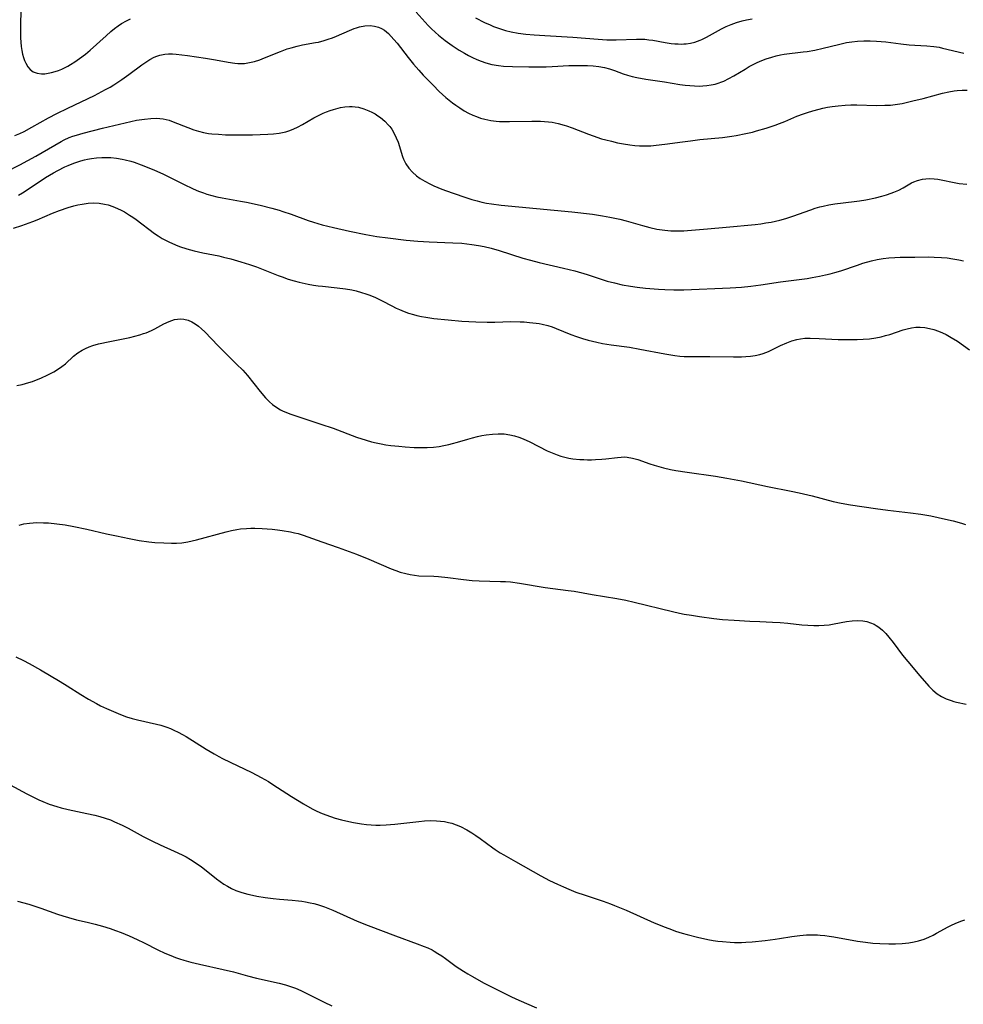
# Model space of a CAD drawing. Units: inches. Extents: x 2033292 to 2038369, y 237130 to 242571.
# Drawn here: x 2034437 to 2034584, y 238566 to 238719 of the extents above; entities that cross this region are included whole.
import ezdxf

# ---------------------------------------------------------------- set-up
doc = ezdxf.new("R2010")
doc.units = ezdxf.units.IN
doc.header["$MEASUREMENT"] = 0
doc.layers.add('c_31_T12S_R18E', color=232, linetype='Continuous')

msp = doc.modelspace()

# ---------------------------------------------------------------- linework, layer by layer
at = {"layer": 'c_31_T12S_R18E'}
for points in [[(2034437.24, 238725.94, 994), (2034437.04, 238718.62, 994), (2034437.03, 238717.28, 994), (2034437.05, 238716.37, 994), (2034437.09, 238715.69, 994), (2034437.16, 238715.03, 994), (2034437.25, 238714.42, 994), (2034437.37, 238713.83, 994), (2034437.51, 238713.31, 994), (2034437.67, 238712.85, 994), (2034437.85, 238712.42, 994), (2034438.18, 238711.86, 994), (2034438.56, 238711.43, 994), (2034439.01, 238711.09, 994), (2034439.64, 238710.86, 994), (2034440.31, 238710.77, 994), (2034440.82, 238710.78, 994), (2034441.34, 238710.84, 994), (2034441.89, 238710.96, 994), (2034442.44, 238711.12, 994), (2034442.95, 238711.3, 994), (2034443.46, 238711.51, 994), (2034444.42, 238711.98, 994), (2034444.81, 238712.2, 994), (2034445.53, 238712.65, 994), (2034446.23, 238713.13, 994), (2034447.17, 238713.85, 994), (2034447.92, 238714.47, 994), (2034450.37, 238716.69, 994), (2034451.1, 238717.33, 994), (2034451.71, 238717.82, 994), (2034452.25, 238718.22, 994), (2034452.8, 238718.58, 994), (2034453.58, 238719.02, 994), (2034454.2, 238719.32, 994)], [(2034498.67, 238720.36, 994), (2034500.57, 238718.31, 994), (2034501.04, 238717.82, 994), (2034501.7, 238717.19, 994), (2034502.16, 238716.79, 994), (2034503.19, 238715.97, 994), (2034504.32, 238715.16, 994), (2034505.41, 238714.45, 994), (2034506.2, 238713.98, 994), (2034506.84, 238713.63, 994), (2034507.48, 238713.3, 994), (2034508.12, 238713.01, 994), (2034508.84, 238712.72, 994), (2034509.57, 238712.48, 994), (2034510.48, 238712.24, 994), (2034511.54, 238712.06, 994), (2034512.31, 238711.98, 994), (2034513.69, 238711.89, 994), (2034516.22, 238711.85, 994), (2034518.95, 238711.86, 994), (2034519.86, 238711.89, 994), (2034522.47, 238712.04, 994), (2034523.43, 238712.07, 994), (2034524.4, 238712.07, 994), (2034525.37, 238712.04, 994), (2034526.28, 238711.99, 994), (2034527.17, 238711.9, 994), (2034528.04, 238711.75, 994), (2034528.83, 238711.55, 994), (2034529.57, 238711.3, 994), (2034530.96, 238710.78, 994), (2034531.63, 238710.56, 994), (2034532.36, 238710.35, 994), (2034533.08, 238710.17, 994), (2034534.47, 238709.91, 994), (2034537.38, 238709.5, 994), (2034539.76, 238709.12, 994), (2034540.62, 238709.01, 994), (2034541.34, 238708.93, 994), (2034542.05, 238708.88, 994), (2034542.76, 238708.86, 994), (2034543.37, 238708.88, 994), (2034544, 238708.93, 994), (2034544.64, 238709.03, 994), (2034545.27, 238709.17, 994), (2034545.89, 238709.35, 994), (2034546.18, 238709.45, 994), (2034546.63, 238709.63, 994), (2034547.42, 238710.01, 994), (2034548.19, 238710.44, 994), (2034549.96, 238711.51, 994), (2034550.6, 238711.89, 994), (2034551.22, 238712.22, 994), (2034551.84, 238712.53, 994), (2034552.54, 238712.83, 994), (2034553.23, 238713.1, 994), (2034554.1, 238713.38, 994), (2034554.78, 238713.56, 994), (2034555.47, 238713.71, 994), (2034556.02, 238713.8, 994), (2034559, 238714.17, 994), (2034559.61, 238714.25, 994), (2034560.8, 238714.46, 994), (2034562.08, 238714.74, 994), (2034564.47, 238715.35, 994), (2034565.73, 238715.62, 994), (2034566.58, 238715.76, 994), (2034567.44, 238715.85, 994), (2034568.42, 238715.91, 994), (2034569.45, 238715.91, 994), (2034570.39, 238715.87, 994), (2034571.85, 238715.73, 994), (2034574.19, 238715.43, 994), (2034575.49, 238715.29, 994), (2034576.39, 238715.22, 994), (2034578.27, 238715.11, 994), (2034579.37, 238715.01, 994), (2034580.17, 238714.89, 994), (2034580.7, 238714.78, 994), (2034584.02, 238714, 994)], [(2034436.15, 238701.14, 996), (2034436.96, 238701.48, 996), (2034437.61, 238701.79, 996), (2034438.83, 238702.45, 996), (2034441.4, 238703.89, 996), (2034442.71, 238704.59, 996), (2034444.4, 238705.43, 996), (2034448.57, 238707.41, 996), (2034450.3, 238708.31, 996), (2034450.99, 238708.69, 996), (2034451.61, 238709.07, 996), (2034452.23, 238709.46, 996), (2034452.82, 238709.86, 996), (2034453.92, 238710.65, 996), (2034455.96, 238712.17, 996), (2034456.57, 238712.6, 996), (2034457.21, 238713, 996), (2034457.88, 238713.34, 996), (2034458.3, 238713.52, 996), (2034458.74, 238713.67, 996), (2034459.54, 238713.85, 996), (2034460.09, 238713.89, 996), (2034460.7, 238713.89, 996), (2034461.32, 238713.84, 996), (2034463.08, 238713.62, 996), (2034465.89, 238713.2, 996), (2034467.42, 238712.94, 996), (2034469.41, 238712.56, 996), (2034470.43, 238712.41, 996), (2034470.89, 238712.37, 996), (2034471.4, 238712.36, 996), (2034471.92, 238712.39, 996), (2034472.45, 238712.46, 996), (2034472.97, 238712.57, 996), (2034473.48, 238712.7, 996), (2034474.32, 238712.96, 996), (2034475.08, 238713.24, 996), (2034477.55, 238714.25, 996), (2034478.61, 238714.63, 996), (2034479.22, 238714.83, 996), (2034480.16, 238715.08, 996), (2034480.97, 238715.26, 996), (2034483.01, 238715.62, 996), (2034483.46, 238715.71, 996), (2034484.34, 238715.93, 996), (2034484.99, 238716.14, 996), (2034485.63, 238716.36, 996), (2034486.26, 238716.61, 996), (2034488.29, 238717.53, 996), (2034489.02, 238717.82, 996), (2034489.42, 238717.95, 996), (2034489.84, 238718.07, 996), (2034490.69, 238718.23, 996), (2034491.53, 238718.28, 996), (2034492.21, 238718.2, 996), (2034492.81, 238718.03, 996), (2034493.28, 238717.81, 996), (2034493.74, 238717.54, 996), (2034494.37, 238717.03, 996), (2034494.81, 238716.6, 996), (2034495.23, 238716.13, 996), (2034495.73, 238715.53, 996), (2034497.44, 238713.31, 996), (2034498.29, 238712.27, 996), (2034499.11, 238711.31, 996), (2034499.77, 238710.57, 996), (2034500.25, 238710.07, 996), (2034501.32, 238708.99, 996), (2034502.3, 238708.02, 996), (2034503.31, 238707.1, 996), (2034503.83, 238706.67, 996), (2034504.35, 238706.25, 996), (2034504.86, 238705.88, 996), (2034505.51, 238705.44, 996), (2034506.18, 238705.02, 996), (2034506.84, 238704.66, 996), (2034507.51, 238704.34, 996), (2034508.11, 238704.09, 996), (2034508.74, 238703.88, 996), (2034509.38, 238703.7, 996), (2034510.33, 238703.5, 996), (2034511.14, 238703.4, 996), (2034511.67, 238703.36, 996), (2034512.46, 238703.33, 996), (2034513.25, 238703.33, 996), (2034516.69, 238703.39, 996), (2034518.04, 238703.38, 996), (2034518.71, 238703.34, 996), (2034519.33, 238703.28, 996), (2034519.86, 238703.21, 996), (2034520.8, 238703.02, 996), (2034521.73, 238702.77, 996), (2034522.13, 238702.64, 996), (2034523, 238702.33, 996), (2034525.52, 238701.35, 996), (2034526.25, 238701.08, 996), (2034527.57, 238700.66, 996), (2034528.24, 238700.47, 996), (2034529.1, 238700.25, 996), (2034530.05, 238700.03, 996), (2034531, 238699.85, 996), (2034531.98, 238699.7, 996), (2034532.74, 238699.61, 996), (2034533.5, 238699.55, 996), (2034534.4, 238699.53, 996), (2034535.25, 238699.56, 996), (2034536.1, 238699.63, 996), (2034537.41, 238699.79, 996), (2034540.19, 238700.19, 996), (2034541.44, 238700.35, 996), (2034542.9, 238700.52, 996), (2034546.4, 238700.86, 996), (2034547.85, 238701.05, 996), (2034548.53, 238701.16, 996), (2034550.04, 238701.45, 996), (2034551.08, 238701.69, 996), (2034551.74, 238701.86, 996), (2034553.23, 238702.3, 996), (2034554.63, 238702.76, 996), (2034555.28, 238703, 996), (2034556.15, 238703.35, 996), (2034558.02, 238704.15, 996), (2034559.06, 238704.55, 996), (2034559.64, 238704.76, 996), (2034560.51, 238705.02, 996), (2034561.48, 238705.28, 996), (2034562.05, 238705.4, 996), (2034562.79, 238705.55, 996), (2034563.53, 238705.67, 996), (2034564.43, 238705.78, 996), (2034565.51, 238705.87, 996), (2034566.43, 238705.91, 996), (2034567.34, 238705.92, 996), (2034570.39, 238705.85, 996), (2034571.7, 238705.86, 996), (2034572.6, 238705.9, 996), (2034573.34, 238705.98, 996), (2034574.39, 238706.16, 996), (2034576.09, 238706.54, 996), (2034577.67, 238706.94, 996), (2034580.71, 238707.76, 996), (2034581.66, 238707.98, 996), (2034582.51, 238708.13, 996), (2034582.98, 238708.18, 996), (2034583.76, 238708.21, 996), (2034584.55, 238708.21, 996)], [(2034507.91, 238719.5, 992), (2034509.33, 238718.77, 992), (2034510.21, 238718.37, 992), (2034510.74, 238718.15, 992), (2034511.36, 238717.92, 992), (2034511.99, 238717.71, 992), (2034512.62, 238717.52, 992), (2034513.47, 238717.32, 992), (2034514.6, 238717.11, 992), (2034515.8, 238716.95, 992), (2034517.08, 238716.83, 992), (2034518.72, 238716.72, 992), (2034523.09, 238716.47, 992), (2034527.04, 238716.16, 992), (2034528.42, 238716.08, 992), (2034529.87, 238716.06, 992), (2034533.04, 238716.17, 992), (2034533.69, 238716.17, 992), (2034534.33, 238716.14, 992), (2034534.94, 238716.07, 992), (2034535.54, 238715.98, 992), (2034537.47, 238715.65, 992), (2034538.4, 238715.51, 992), (2034538.99, 238715.44, 992), (2034539.51, 238715.41, 992), (2034540.03, 238715.4, 992), (2034540.38, 238715.41, 992), (2034540.78, 238715.44, 992), (2034541.46, 238715.55, 992), (2034542.13, 238715.71, 992), (2034542.92, 238715.99, 992), (2034543.19, 238716.1, 992), (2034543.95, 238716.47, 992), (2034546.27, 238717.77, 992), (2034547.01, 238718.14, 992), (2034547.78, 238718.47, 992), (2034548.58, 238718.75, 992), (2034549.51, 238719.03, 992), (2034550.17, 238719.19, 992), (2034551.03, 238719.35, 992)], [(2034434.73, 238695.43, 998), (2034436.95, 238696.59, 998), (2034439.43, 238697.96, 998), (2034443.38, 238700.23, 998), (2034443.84, 238700.47, 998), (2034444.62, 238700.82, 998), (2034445.2, 238701.04, 998), (2034445.79, 238701.23, 998), (2034446.8, 238701.52, 998), (2034449.84, 238702.3, 998), (2034453.33, 238703.15, 998), (2034455.13, 238703.52, 998), (2034456.38, 238703.72, 998), (2034457.37, 238703.82, 998), (2034458.22, 238703.83, 998), (2034458.74, 238703.81, 998), (2034459.25, 238703.74, 998), (2034459.73, 238703.65, 998), (2034460.2, 238703.52, 998), (2034460.83, 238703.31, 998), (2034463.13, 238702.4, 998), (2034464.07, 238702.06, 998), (2034464.8, 238701.83, 998), (2034465.54, 238701.64, 998), (2034466.33, 238701.49, 998), (2034466.84, 238701.43, 998), (2034467.91, 238701.34, 998), (2034468.97, 238701.28, 998), (2034470.86, 238701.24, 998), (2034473.17, 238701.28, 998), (2034475.58, 238701.35, 998), (2034476.48, 238701.41, 998), (2034477.34, 238701.51, 998), (2034477.86, 238701.62, 998), (2034478.38, 238701.75, 998), (2034479.01, 238701.95, 998), (2034479.61, 238702.18, 998), (2034480.2, 238702.45, 998), (2034480.96, 238702.85, 998), (2034482.74, 238703.89, 998), (2034483.67, 238704.39, 998), (2034484.2, 238704.63, 998), (2034484.74, 238704.85, 998), (2034485.28, 238705.05, 998), (2034485.82, 238705.23, 998), (2034486.53, 238705.42, 998), (2034486.91, 238705.51, 998), (2034487.6, 238705.62, 998), (2034488.28, 238705.67, 998), (2034488.74, 238705.67, 998), (2034489.2, 238705.63, 998), (2034489.69, 238705.55, 998), (2034490.52, 238705.32, 998), (2034491.32, 238705, 998), (2034491.8, 238704.77, 998), (2034492.28, 238704.51, 998), (2034492.71, 238704.24, 998), (2034493.13, 238703.95, 998), (2034493.79, 238703.41, 998), (2034494.39, 238702.79, 998), (2034494.57, 238702.56, 998), (2034494.88, 238702.13, 998), (2034495.27, 238701.48, 998), (2034495.6, 238700.81, 998), (2034495.87, 238700.11, 998), (2034496.54, 238697.89, 998), (2034496.7, 238697.48, 998), (2034497.07, 238696.75, 998), (2034497.55, 238696.07, 998), (2034498.11, 238695.44, 998), (2034498.75, 238694.87, 998), (2034499.3, 238694.47, 998), (2034500.03, 238694.02, 998), (2034500.8, 238693.61, 998), (2034501.43, 238693.32, 998), (2034502.71, 238692.78, 998), (2034504.3, 238692.2, 998), (2034506.57, 238691.44, 998), (2034507.38, 238691.19, 998), (2034508.17, 238690.98, 998), (2034508.92, 238690.79, 998), (2034509.67, 238690.63, 998), (2034510.41, 238690.5, 998), (2034511.93, 238690.31, 998), (2034522.95, 238689.27, 998), (2034526.16, 238688.88, 998), (2034527.74, 238688.65, 998), (2034528.88, 238688.45, 998), (2034530.43, 238688.11, 998), (2034531.43, 238687.84, 998), (2034533.96, 238687.11, 998), (2034535.12, 238686.82, 998), (2034536.21, 238686.59, 998), (2034537.44, 238686.41, 998), (2034538.36, 238686.33, 998), (2034538.93, 238686.3, 998), (2034539.5, 238686.29, 998), (2034540.39, 238686.31, 998), (2034540.99, 238686.35, 998), (2034544.09, 238686.64, 998), (2034547, 238686.89, 998), (2034551.5, 238687.31, 998), (2034552.39, 238687.41, 998), (2034553.19, 238687.53, 998), (2034554, 238687.67, 998), (2034555.34, 238687.96, 998), (2034556.27, 238688.22, 998), (2034557.37, 238688.57, 998), (2034560.17, 238689.6, 998), (2034560.86, 238689.83, 998), (2034561.56, 238690.03, 998), (2034562.1, 238690.17, 998), (2034563.01, 238690.34, 998), (2034563.94, 238690.49, 998), (2034566.96, 238690.86, 998), (2034567.77, 238690.98, 998), (2034568.74, 238691.14, 998), (2034570.25, 238691.44, 998), (2034571.25, 238691.69, 998), (2034571.99, 238691.91, 998), (2034572.72, 238692.16, 998), (2034573.14, 238692.33, 998), (2034573.87, 238692.66, 998), (2034574.57, 238693.02, 998), (2034575.89, 238693.76, 998), (2034576.25, 238693.94, 998), (2034576.82, 238694.16, 998), (2034577.59, 238694.35, 998), (2034578.1, 238694.42, 998), (2034578.62, 238694.45, 998), (2034579.4, 238694.42, 998), (2034579.98, 238694.34, 998), (2034580.49, 238694.25, 998), (2034582.54, 238693.82, 998), (2034583.31, 238693.69, 998), (2034584.5, 238693.55, 998)], [(2034436.72, 238691.88, 1000), (2034437.33, 238692.23, 1000), (2034438.72, 238693.1, 1000), (2034440.95, 238694.59, 1000), (2034442.17, 238695.33, 1000), (2034442.84, 238695.7, 1000), (2034443.95, 238696.26, 1000), (2034444.49, 238696.5, 1000), (2034445.36, 238696.85, 1000), (2034446.43, 238697.2, 1000), (2034447.02, 238697.36, 1000), (2034447.48, 238697.46, 1000), (2034448.08, 238697.57, 1000), (2034448.88, 238697.67, 1000), (2034449.69, 238697.72, 1000), (2034450.4, 238697.73, 1000), (2034451.12, 238697.71, 1000), (2034452, 238697.62, 1000), (2034452.87, 238697.48, 1000), (2034453.33, 238697.39, 1000), (2034454.22, 238697.16, 1000), (2034454.75, 238697, 1000), (2034455.84, 238696.61, 1000), (2034457.83, 238695.8, 1000), (2034459.34, 238695.12, 1000), (2034460.68, 238694.46, 1000), (2034462.46, 238693.55, 1000), (2034463.95, 238692.84, 1000), (2034464.8, 238692.48, 1000), (2034465.54, 238692.21, 1000), (2034466.07, 238692.03, 1000), (2034466.84, 238691.81, 1000), (2034467.62, 238691.62, 1000), (2034468.48, 238691.43, 1000), (2034471.32, 238690.95, 1000), (2034472.24, 238690.76, 1000), (2034474.41, 238690.28, 1000), (2034476.2, 238689.84, 1000), (2034477.33, 238689.52, 1000), (2034477.91, 238689.33, 1000), (2034479.19, 238688.89, 1000), (2034481.87, 238687.94, 1000), (2034482.67, 238687.67, 1000), (2034484.03, 238687.26, 1000), (2034485.79, 238686.81, 1000), (2034488.31, 238686.24, 1000), (2034490.85, 238685.72, 1000), (2034492.54, 238685.42, 1000), (2034494.26, 238685.19, 1000), (2034497.13, 238684.87, 1000), (2034498.93, 238684.71, 1000), (2034500.7, 238684.6, 1000), (2034504.41, 238684.46, 1000), (2034505.79, 238684.36, 1000), (2034507.39, 238684.18, 1000), (2034508.39, 238684.02, 1000), (2034509.29, 238683.85, 1000), (2034510.36, 238683.6, 1000), (2034511.6, 238683.26, 1000), (2034515.31, 238682.06, 1000), (2034516.49, 238681.71, 1000), (2034517.87, 238681.37, 1000), (2034521.67, 238680.5, 1000), (2034523.43, 238680.06, 1000), (2034525.36, 238679.49, 1000), (2034528.47, 238678.49, 1000), (2034529.57, 238678.19, 1000), (2034530.81, 238677.9, 1000), (2034532.11, 238677.67, 1000), (2034533.1, 238677.53, 1000), (2034534.41, 238677.38, 1000), (2034536.44, 238677.21, 1000), (2034537.41, 238677.15, 1000), (2034538.86, 238677.12, 1000), (2034540.41, 238677.14, 1000), (2034547.63, 238677.41, 1000), (2034549.4, 238677.52, 1000), (2034550.83, 238677.67, 1000), (2034552.4, 238677.89, 1000), (2034555.44, 238678.36, 1000), (2034559.59, 238678.9, 1000), (2034560.38, 238679.02, 1000), (2034561.54, 238679.22, 1000), (2034562.48, 238679.43, 1000), (2034563.21, 238679.61, 1000), (2034563.93, 238679.81, 1000), (2034564.86, 238680.1, 1000), (2034567.44, 238680.98, 1000), (2034568.26, 238681.25, 1000), (2034569.63, 238681.64, 1000), (2034570.54, 238681.84, 1000), (2034571.44, 238681.99, 1000), (2034572.35, 238682.09, 1000), (2034573.27, 238682.16, 1000), (2034574.09, 238682.19, 1000), (2034576.41, 238682.2, 1000), (2034578.57, 238682.23, 1000), (2034579.41, 238682.22, 1000), (2034580.55, 238682.16, 1000), (2034581.44, 238682.08, 1000), (2034582.33, 238681.96, 1000), (2034583.25, 238681.79, 1000), (2034583.99, 238681.63, 1000)], [(2034435.97, 238686.74, 1002), (2034437.27, 238687.16, 1002), (2034438.94, 238687.77, 1002), (2034439.62, 238688.04, 1002), (2034442.02, 238689.04, 1002), (2034443.13, 238689.47, 1002), (2034444.46, 238689.93, 1002), (2034445.34, 238690.19, 1002), (2034445.98, 238690.35, 1002), (2034446.63, 238690.48, 1002), (2034447.27, 238690.58, 1002), (2034447.61, 238690.62, 1002), (2034448.45, 238690.65, 1002), (2034449.29, 238690.6, 1002), (2034450.13, 238690.48, 1002), (2034450.71, 238690.34, 1002), (2034451.44, 238690.1, 1002), (2034452.16, 238689.8, 1002), (2034452.71, 238689.53, 1002), (2034453.25, 238689.24, 1002), (2034454.02, 238688.77, 1002), (2034454.53, 238688.43, 1002), (2034455.04, 238688.07, 1002), (2034457.94, 238685.89, 1002), (2034458.48, 238685.52, 1002), (2034459.14, 238685.1, 1002), (2034459.63, 238684.83, 1002), (2034460.15, 238684.57, 1002), (2034461.19, 238684.11, 1002), (2034461.82, 238683.87, 1002), (2034462.98, 238683.49, 1002), (2034464.12, 238683.17, 1002), (2034465.43, 238682.87, 1002), (2034467.92, 238682.39, 1002), (2034468.69, 238682.22, 1002), (2034469.8, 238681.95, 1002), (2034471.38, 238681.5, 1002), (2034472.73, 238681.08, 1002), (2034473.8, 238680.71, 1002), (2034474.86, 238680.3, 1002), (2034477.21, 238679.34, 1002), (2034477.81, 238679.12, 1002), (2034478.73, 238678.8, 1002), (2034479.66, 238678.52, 1002), (2034480.46, 238678.31, 1002), (2034481.85, 238677.99, 1002), (2034482.72, 238677.84, 1002), (2034483.44, 238677.74, 1002), (2034484.12, 238677.66, 1002), (2034486.4, 238677.45, 1002), (2034487.7, 238677.28, 1002), (2034488.69, 238677.09, 1002), (2034489.32, 238676.95, 1002), (2034490.19, 238676.71, 1002), (2034490.83, 238676.51, 1002), (2034491.46, 238676.28, 1002), (2034492.34, 238675.91, 1002), (2034493.39, 238675.4, 1002), (2034494.91, 238674.6, 1002), (2034495.6, 238674.26, 1002), (2034496.1, 238674.03, 1002), (2034496.81, 238673.74, 1002), (2034497.52, 238673.49, 1002), (2034498.26, 238673.27, 1002), (2034498.79, 238673.13, 1002), (2034499.5, 238672.98, 1002), (2034500.22, 238672.85, 1002), (2034501.42, 238672.67, 1002), (2034503.69, 238672.42, 1002), (2034505.83, 238672.23, 1002), (2034508, 238672.11, 1002), (2034509.76, 238672.06, 1002), (2034510.96, 238672.08, 1002), (2034513.43, 238672.17, 1002), (2034514.88, 238672.15, 1002), (2034515.51, 238672.12, 1002), (2034516.37, 238672.05, 1002), (2034517.37, 238671.93, 1002), (2034517.84, 238671.86, 1002), (2034518.32, 238671.77, 1002), (2034519.23, 238671.55, 1002), (2034519.88, 238671.34, 1002), (2034520.52, 238671.11, 1002), (2034522.77, 238670.17, 1002), (2034523.67, 238669.84, 1002), (2034524.59, 238669.53, 1002), (2034525.49, 238669.27, 1002), (2034526.17, 238669.1, 1002), (2034526.85, 238668.95, 1002), (2034527.73, 238668.78, 1002), (2034529.08, 238668.57, 1002), (2034531.93, 238668.17, 1002), (2034533.55, 238667.88, 1002), (2034537.41, 238667.15, 1002), (2034538.97, 238666.89, 1002), (2034539.75, 238666.8, 1002), (2034540.43, 238666.74, 1002), (2034541.12, 238666.72, 1002), (2034544.47, 238666.73, 1002), (2034548.12, 238666.68, 1002), (2034549.38, 238666.69, 1002), (2034550.06, 238666.73, 1002), (2034550.79, 238666.8, 1002), (2034551.51, 238666.9, 1002), (2034552.22, 238667.06, 1002), (2034552.76, 238667.22, 1002), (2034553.57, 238667.53, 1002), (2034554.1, 238667.76, 1002), (2034555.47, 238668.42, 1002), (2034556.45, 238668.86, 1002), (2034557.22, 238669.15, 1002), (2034558.01, 238669.38, 1002), (2034558.55, 238669.49, 1002), (2034559.24, 238669.56, 1002), (2034560.07, 238669.59, 1002), (2034561.48, 238669.55, 1002), (2034564.43, 238669.4, 1002), (2034565.41, 238669.37, 1002), (2034566.48, 238669.36, 1002), (2034567.4, 238669.38, 1002), (2034568.34, 238669.42, 1002), (2034569.31, 238669.5, 1002), (2034570.33, 238669.65, 1002), (2034571.14, 238669.81, 1002), (2034571.83, 238669.98, 1002), (2034572.51, 238670.18, 1002), (2034574.59, 238670.87, 1002), (2034575.19, 238671.05, 1002), (2034575.86, 238671.2, 1002), (2034576.53, 238671.29, 1002), (2034577.2, 238671.3, 1002), (2034577.97, 238671.23, 1002), (2034578.66, 238671.1, 1002), (2034579.34, 238670.92, 1002), (2034580.09, 238670.67, 1002), (2034580.68, 238670.42, 1002), (2034581.27, 238670.14, 1002), (2034582.07, 238669.71, 1002), (2034583.01, 238669.11, 1002), (2034584.9, 238667.78, 1002)], [(2034436.48, 238662.2, 1004), (2034437.32, 238662.39, 1004), (2034438.32, 238662.66, 1004), (2034438.93, 238662.86, 1004), (2034439.54, 238663.09, 1004), (2034440.19, 238663.36, 1004), (2034441.31, 238663.87, 1004), (2034442.24, 238664.35, 1004), (2034442.98, 238664.79, 1004), (2034443.49, 238665.17, 1004), (2034444.03, 238665.61, 1004), (2034445.31, 238666.79, 1004), (2034445.96, 238667.29, 1004), (2034446.65, 238667.74, 1004), (2034447.17, 238668, 1004), (2034447.72, 238668.24, 1004), (2034448.29, 238668.44, 1004), (2034449.2, 238668.69, 1004), (2034450.94, 238669.08, 1004), (2034454.06, 238669.71, 1004), (2034454.84, 238669.89, 1004), (2034455.62, 238670.1, 1004), (2034456.21, 238670.29, 1004), (2034456.63, 238670.44, 1004), (2034457.45, 238670.79, 1004), (2034457.96, 238671.05, 1004), (2034459.39, 238671.8, 1004), (2034460.18, 238672.18, 1004), (2034460.61, 238672.34, 1004), (2034461.04, 238672.47, 1004), (2034461.51, 238672.56, 1004), (2034461.97, 238672.59, 1004), (2034462.49, 238672.55, 1004), (2034463.19, 238672.38, 1004), (2034463.74, 238672.13, 1004), (2034464.28, 238671.82, 1004), (2034464.78, 238671.46, 1004), (2034465.26, 238671.06, 1004), (2034465.76, 238670.58, 1004), (2034467.86, 238668.37, 1004), (2034470.72, 238665.56, 1004), (2034471.68, 238664.6, 1004), (2034472.42, 238663.78, 1004), (2034474.39, 238661.26, 1004), (2034475.2, 238660.31, 1004), (2034475.82, 238659.66, 1004), (2034476.29, 238659.25, 1004), (2034476.8, 238658.87, 1004), (2034477.54, 238658.43, 1004), (2034477.87, 238658.27, 1004), (2034478.5, 238658, 1004), (2034479.15, 238657.75, 1004), (2034479.81, 238657.52, 1004), (2034483.86, 238656.21, 1004), (2034485.76, 238655.55, 1004), (2034489.42, 238654.18, 1004), (2034490.89, 238653.7, 1004), (2034491.75, 238653.46, 1004), (2034492.47, 238653.28, 1004), (2034493.25, 238653.12, 1004), (2034493.98, 238652.99, 1004), (2034494.72, 238652.89, 1004), (2034496, 238652.74, 1004), (2034496.98, 238652.65, 1004), (2034498.4, 238652.57, 1004), (2034499.59, 238652.55, 1004), (2034500.43, 238652.56, 1004), (2034501.37, 238652.62, 1004), (2034502.25, 238652.73, 1004), (2034503.01, 238652.86, 1004), (2034503.76, 238653.02, 1004), (2034504.33, 238653.16, 1004), (2034505.14, 238653.39, 1004), (2034506.72, 238653.85, 1004), (2034507.47, 238654.06, 1004), (2034508.25, 238654.25, 1004), (2034508.93, 238654.4, 1004), (2034509.61, 238654.53, 1004), (2034510.56, 238654.65, 1004), (2034511.48, 238654.69, 1004), (2034512.39, 238654.66, 1004), (2034513.28, 238654.55, 1004), (2034514.01, 238654.38, 1004), (2034514.7, 238654.17, 1004), (2034515.38, 238653.91, 1004), (2034516.41, 238653.43, 1004), (2034519.11, 238652.05, 1004), (2034519.61, 238651.82, 1004), (2034520.14, 238651.6, 1004), (2034520.68, 238651.41, 1004), (2034521.21, 238651.23, 1004), (2034521.85, 238651.06, 1004), (2034522.5, 238650.91, 1004), (2034523.12, 238650.81, 1004), (2034524.21, 238650.69, 1004), (2034524.8, 238650.66, 1004), (2034525.39, 238650.64, 1004), (2034526.01, 238650.65, 1004), (2034526.63, 238650.67, 1004), (2034527.64, 238650.74, 1004), (2034528.26, 238650.8, 1004), (2034530.04, 238651.02, 1004), (2034530.63, 238651.07, 1004), (2034531.22, 238651.08, 1004), (2034531.55, 238651.06, 1004), (2034532.39, 238650.9, 1004), (2034533.24, 238650.66, 1004), (2034535.09, 238650, 1004), (2034535.79, 238649.78, 1004), (2034536.51, 238649.58, 1004), (2034537.24, 238649.39, 1004), (2034538.34, 238649.15, 1004), (2034539.16, 238648.99, 1004), (2034540.93, 238648.69, 1004), (2034545.33, 238648.07, 1004), (2034547.09, 238647.79, 1004), (2034549.38, 238647.38, 1004), (2034553.44, 238646.49, 1004), (2034557.12, 238645.76, 1004), (2034558.38, 238645.5, 1004), (2034560.37, 238645.02, 1004), (2034563.67, 238644.14, 1004), (2034564.89, 238643.87, 1004), (2034566.34, 238643.62, 1004), (2034570.25, 238643.05, 1004), (2034572.18, 238642.81, 1004), (2034575.73, 238642.4, 1004), (2034577.33, 238642.18, 1004), (2034578.9, 238641.9, 1004), (2034581.19, 238641.4, 1004), (2034582.35, 238641.12, 1004), (2034583.68, 238640.77, 1004), (2034584.27, 238640.58, 1004)], [(2034436.85, 238640.48, 1006), (2034437.57, 238640.65, 1006), (2034438.47, 238640.79, 1006), (2034439, 238640.84, 1006), (2034439.53, 238640.86, 1006), (2034440.64, 238640.84, 1006), (2034441.42, 238640.8, 1006), (2034442.7, 238640.67, 1006), (2034444.01, 238640.49, 1006), (2034445.33, 238640.26, 1006), (2034447.39, 238639.84, 1006), (2034450.43, 238639.13, 1006), (2034452, 238638.78, 1006), (2034453.97, 238638.38, 1006), (2034455.55, 238638.09, 1006), (2034457.03, 238637.88, 1006), (2034457.95, 238637.78, 1006), (2034459.39, 238637.68, 1006), (2034460.59, 238637.64, 1006), (2034461.37, 238637.66, 1006), (2034462.16, 238637.71, 1006), (2034463.1, 238637.86, 1006), (2034463.8, 238638.01, 1006), (2034464.49, 238638.18, 1006), (2034469.08, 238639.42, 1006), (2034469.9, 238639.62, 1006), (2034470.73, 238639.78, 1006), (2034471.31, 238639.87, 1006), (2034472.27, 238639.95, 1006), (2034472.91, 238639.97, 1006), (2034473.55, 238639.97, 1006), (2034474.72, 238639.94, 1006), (2034476.28, 238639.83, 1006), (2034477.06, 238639.75, 1006), (2034477.82, 238639.65, 1006), (2034479.11, 238639.43, 1006), (2034479.75, 238639.28, 1006), (2034480.28, 238639.14, 1006), (2034481.06, 238638.89, 1006), (2034483.97, 238637.85, 1006), (2034486.54, 238636.97, 1006), (2034489.37, 238635.92, 1006), (2034491.29, 238635.16, 1006), (2034494.8, 238633.67, 1006), (2034495.51, 238633.39, 1006), (2034496.2, 238633.16, 1006), (2034497.06, 238632.92, 1006), (2034497.75, 238632.76, 1006), (2034498.45, 238632.65, 1006), (2034499.1, 238632.59, 1006), (2034501.43, 238632.51, 1006), (2034502.16, 238632.46, 1006), (2034503.65, 238632.3, 1006), (2034506.08, 238631.99, 1006), (2034507.43, 238631.86, 1006), (2034508.5, 238631.8, 1006), (2034511.81, 238631.7, 1006), (2034512.63, 238631.66, 1006), (2034513.38, 238631.61, 1006), (2034514.8, 238631.43, 1006), (2034518.77, 238630.76, 1006), (2034522.39, 238630.29, 1006), (2034523.31, 238630.15, 1006), (2034526.09, 238629.67, 1006), (2034529.98, 238629.02, 1006), (2034531.37, 238628.75, 1006), (2034532.68, 238628.47, 1006), (2034538.65, 238627, 1006), (2034539.74, 238626.76, 1006), (2034540.45, 238626.61, 1006), (2034541.57, 238626.42, 1006), (2034542.85, 238626.23, 1006), (2034545.09, 238625.93, 1006), (2034546.43, 238625.78, 1006), (2034548.24, 238625.65, 1006), (2034550.66, 238625.51, 1006), (2034552.25, 238625.43, 1006), (2034554.19, 238625.36, 1006), (2034555.41, 238625.3, 1006), (2034556.6, 238625.19, 1006), (2034558.78, 238624.95, 1006), (2034559.72, 238624.87, 1006), (2034560.65, 238624.82, 1006), (2034561.43, 238624.82, 1006), (2034562.26, 238624.86, 1006), (2034563.05, 238624.95, 1006), (2034563.83, 238625.07, 1006), (2034565.75, 238625.46, 1006), (2034566.61, 238625.58, 1006), (2034567.46, 238625.62, 1006), (2034568.3, 238625.55, 1006), (2034568.9, 238625.44, 1006), (2034569.48, 238625.26, 1006), (2034570.04, 238625.02, 1006), (2034570.38, 238624.83, 1006), (2034570.8, 238624.56, 1006), (2034571.35, 238624.1, 1006), (2034571.86, 238623.58, 1006), (2034572.34, 238623.03, 1006), (2034573.01, 238622.19, 1006), (2034574.48, 238620.23, 1006), (2034575.29, 238619.21, 1006), (2034577.15, 238616.98, 1006), (2034578.55, 238615.38, 1006), (2034579.19, 238614.74, 1006), (2034579.87, 238614.18, 1006), (2034580.52, 238613.77, 1006), (2034581.28, 238613.41, 1006), (2034582.07, 238613.13, 1006), (2034582.48, 238613.01, 1006), (2034582.88, 238612.91, 1006), (2034584.41, 238612.59, 1006)], [(2034436.29, 238619.96, 1008), (2034437.49, 238619.38, 1008), (2034438.39, 238618.91, 1008), (2034440.16, 238617.91, 1008), (2034443.23, 238616.11, 1008), (2034444.33, 238615.44, 1008), (2034446.45, 238614.09, 1008), (2034447.64, 238613.35, 1008), (2034448.89, 238612.66, 1008), (2034449.52, 238612.33, 1008), (2034450.46, 238611.88, 1008), (2034452.24, 238611.1, 1008), (2034452.88, 238610.85, 1008), (2034453.57, 238610.61, 1008), (2034454.44, 238610.34, 1008), (2034455.27, 238610.13, 1008), (2034458.25, 238609.46, 1008), (2034458.92, 238609.29, 1008), (2034459.83, 238608.98, 1008), (2034460.39, 238608.76, 1008), (2034460.93, 238608.53, 1008), (2034461.61, 238608.2, 1008), (2034462.28, 238607.85, 1008), (2034462.85, 238607.52, 1008), (2034465.97, 238605.58, 1008), (2034467.2, 238604.84, 1008), (2034467.93, 238604.43, 1008), (2034468.54, 238604.1, 1008), (2034469.71, 238603.52, 1008), (2034473.08, 238601.94, 1008), (2034474.55, 238601.17, 1008), (2034475.67, 238600.51, 1008), (2034476.38, 238600.06, 1008), (2034479.27, 238598.18, 1008), (2034481.13, 238597.03, 1008), (2034482.51, 238596.26, 1008), (2034483.03, 238596, 1008), (2034483.79, 238595.65, 1008), (2034484.6, 238595.32, 1008), (2034485.32, 238595.06, 1008), (2034486.05, 238594.83, 1008), (2034487.07, 238594.55, 1008), (2034487.74, 238594.38, 1008), (2034488.93, 238594.12, 1008), (2034490.17, 238593.92, 1008), (2034490.94, 238593.83, 1008), (2034491.68, 238593.78, 1008), (2034492.42, 238593.74, 1008), (2034493.1, 238593.74, 1008), (2034494, 238593.76, 1008), (2034495.39, 238593.87, 1008), (2034499.1, 238594.32, 1008), (2034499.99, 238594.4, 1008), (2034500.88, 238594.43, 1008), (2034501.84, 238594.41, 1008), (2034502.48, 238594.36, 1008), (2034503.12, 238594.28, 1008), (2034503.74, 238594.15, 1008), (2034504.24, 238594.02, 1008), (2034504.93, 238593.79, 1008), (2034505.59, 238593.51, 1008), (2034506.59, 238592.99, 1008), (2034507.34, 238592.53, 1008), (2034508.01, 238592.09, 1008), (2034508.67, 238591.63, 1008), (2034510.65, 238590.17, 1008), (2034511.02, 238589.91, 1008), (2034511.76, 238589.43, 1008), (2034512.35, 238589.08, 1008), (2034514.15, 238588.05, 1008), (2034518.14, 238585.84, 1008), (2034519.48, 238585.13, 1008), (2034520.72, 238584.52, 1008), (2034521.64, 238584.1, 1008), (2034522.47, 238583.75, 1008), (2034523.58, 238583.31, 1008), (2034525.01, 238582.81, 1008), (2034527.83, 238581.87, 1008), (2034528.97, 238581.46, 1008), (2034529.6, 238581.22, 1008), (2034531.4, 238580.47, 1008), (2034535.79, 238578.53, 1008), (2034537.47, 238577.82, 1008), (2034538.48, 238577.45, 1008), (2034539.12, 238577.23, 1008), (2034540.16, 238576.9, 1008), (2034540.93, 238576.68, 1008), (2034542.53, 238576.27, 1008), (2034544.14, 238575.93, 1008), (2034544.97, 238575.78, 1008), (2034545.69, 238575.67, 1008), (2034546.42, 238575.58, 1008), (2034547.62, 238575.49, 1008), (2034548.3, 238575.46, 1008), (2034549.39, 238575.47, 1008), (2034550.05, 238575.49, 1008), (2034551.02, 238575.57, 1008), (2034553.09, 238575.77, 1008), (2034554.63, 238575.95, 1008), (2034555.31, 238576.05, 1008), (2034557.2, 238576.38, 1008), (2034558.47, 238576.56, 1008), (2034559.51, 238576.64, 1008), (2034560.37, 238576.66, 1008), (2034561.22, 238576.63, 1008), (2034561.64, 238576.61, 1008), (2034562.35, 238576.54, 1008), (2034563.06, 238576.45, 1008), (2034563.77, 238576.34, 1008), (2034567.45, 238575.68, 1008), (2034568.71, 238575.5, 1008), (2034569.85, 238575.37, 1008), (2034570.94, 238575.29, 1008), (2034572.36, 238575.25, 1008), (2034573.39, 238575.25, 1008), (2034574.41, 238575.3, 1008), (2034575.47, 238575.4, 1008), (2034576.29, 238575.54, 1008), (2034576.94, 238575.7, 1008), (2034577.86, 238575.99, 1008), (2034578.55, 238576.27, 1008), (2034579.23, 238576.59, 1008), (2034579.77, 238576.88, 1008), (2034581.56, 238577.88, 1008), (2034582.1, 238578.16, 1008), (2034582.65, 238578.42, 1008), (2034583.55, 238578.77, 1008), (2034584.18, 238578.98, 1008)], [(2034435.45, 238600.03, 1010), (2034438.02, 238598.62, 1010), (2034439.27, 238597.98, 1010), (2034439.89, 238597.68, 1010), (2034440.53, 238597.4, 1010), (2034441.53, 238597.01, 1010), (2034442.7, 238596.62, 1010), (2034443.36, 238596.44, 1010), (2034444.45, 238596.17, 1010), (2034447.39, 238595.56, 1010), (2034448.6, 238595.29, 1010), (2034449.42, 238595.08, 1010), (2034450.22, 238594.84, 1010), (2034451.06, 238594.54, 1010), (2034451.71, 238594.27, 1010), (2034452.86, 238593.74, 1010), (2034453.8, 238593.24, 1010), (2034456.13, 238591.97, 1010), (2034457.62, 238591.21, 1010), (2034458.79, 238590.66, 1010), (2034461.01, 238589.69, 1010), (2034462.24, 238589.11, 1010), (2034462.83, 238588.8, 1010), (2034463.55, 238588.38, 1010), (2034464.74, 238587.6, 1010), (2034465.22, 238587.26, 1010), (2034465.98, 238586.68, 1010), (2034467.58, 238585.37, 1010), (2034468.15, 238584.94, 1010), (2034468.73, 238584.53, 1010), (2034469.27, 238584.2, 1010), (2034469.92, 238583.86, 1010), (2034470.59, 238583.56, 1010), (2034471.54, 238583.23, 1010), (2034472.48, 238582.97, 1010), (2034473.18, 238582.81, 1010), (2034473.88, 238582.68, 1010), (2034475.16, 238582.47, 1010), (2034476.41, 238582.31, 1010), (2034477.39, 238582.21, 1010), (2034479.39, 238582.06, 1010), (2034480.37, 238581.96, 1010), (2034480.9, 238581.89, 1010), (2034481.44, 238581.8, 1010), (2034482.15, 238581.65, 1010), (2034482.73, 238581.51, 1010), (2034483.32, 238581.35, 1010), (2034484.39, 238580.99, 1010), (2034485.71, 238580.48, 1010), (2034489.52, 238578.79, 1010), (2034491.2, 238578.11, 1010), (2034495.46, 238576.49, 1010), (2034498.87, 238575.25, 1010), (2034499.92, 238574.85, 1010), (2034500.49, 238574.6, 1010), (2034501.16, 238574.28, 1010), (2034501.52, 238574.09, 1010), (2034502.07, 238573.76, 1010), (2034502.67, 238573.37, 1010), (2034503.26, 238572.95, 1010), (2034504.93, 238571.73, 1010), (2034506.05, 238570.98, 1010), (2034506.74, 238570.56, 1010), (2034507.47, 238570.13, 1010), (2034509.2, 238569.19, 1010), (2034510.66, 238568.43, 1010), (2034513.52, 238567.01, 1010), (2034514.69, 238566.47, 1010), (2034517.43, 238565.26, 1010)], [(2034436.58, 238581.89, 1012), (2034438.35, 238581.4, 1012), (2034439.43, 238581.07, 1012), (2034440.2, 238580.8, 1012), (2034442.8, 238579.88, 1012), (2034443.65, 238579.59, 1012), (2034444.52, 238579.32, 1012), (2034445.76, 238579, 1012), (2034447.41, 238578.63, 1012), (2034448.66, 238578.32, 1012), (2034449.8, 238578.01, 1012), (2034451, 238577.64, 1012), (2034451.87, 238577.33, 1012), (2034452.74, 238577, 1012), (2034453.96, 238576.49, 1012), (2034455.2, 238575.94, 1012), (2034456.3, 238575.42, 1012), (2034458.46, 238574.31, 1012), (2034459.53, 238573.8, 1012), (2034460.46, 238573.41, 1012), (2034461.21, 238573.13, 1012), (2034461.84, 238572.91, 1012), (2034462.48, 238572.71, 1012), (2034463.58, 238572.41, 1012), (2034464.92, 238572.09, 1012), (2034468.64, 238571.26, 1012), (2034470.21, 238570.86, 1012), (2034472.42, 238570.26, 1012), (2034473.82, 238569.91, 1012), (2034477.36, 238569.1, 1012), (2034478.32, 238568.84, 1012), (2034479.11, 238568.59, 1012), (2034479.88, 238568.31, 1012), (2034480.71, 238567.95, 1012), (2034481.56, 238567.56, 1012), (2034484.37, 238566.17, 1012), (2034485.57, 238565.6, 1012)]]:
    msp.add_polyline3d(points, dxfattribs=at)

doc.saveas('drawing.dxf')
